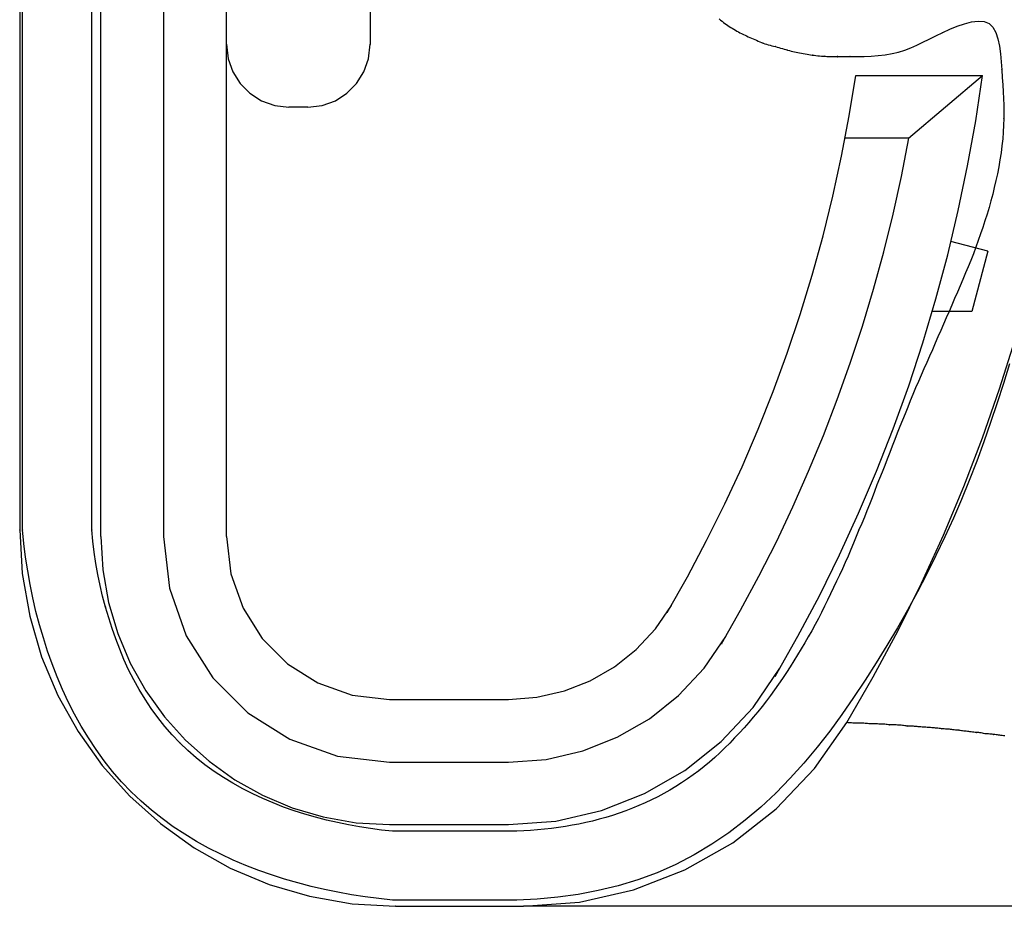
# Model space of a CAD drawing. Extents: x -424 to 186, y -4 to 301.
# Drawn here: x -73 to -71, y 172 to 175 of the extents above; entities that cross this region are included whole.
import ezdxf

# ---------------------------------------------------------------- set-up
doc = ezdxf.new("R2010")
doc.units = 0
doc.layers.add('RV', color=7, linetype='CONTINUOUS')

msp = doc.modelspace()

# ---------------------------------------------------------------- linework, layer by layer
at = {"layer": 'RV', "color": 7, "linetype": 'Continuous'}
for p, q in [((-73.4803, 176.7946), (-73.4803, 173.214)), ((-73.4731, 173.214), (-73.4731, 176.7946)), ((-73.2889, 173.214), (-73.2889, 176.7946)), ((-73.2644, 173.1966), (-73.2644, 176.812)), ((-73.0986, 176.812), (-73.0986, 173.1966)), ((-72.9308, 173.1966), (-72.9308, 176.812)), ((-72.5491, 175.5042), (-72.5491, 174.5044)), ((-71.6219, 174.5719), (-71.618, 174.5689)), ((-71.618, 174.5689), (-71.6141, 174.5658)), ((-71.6141, 174.5658), (-71.6102, 174.5628)), ((-70.9701, 174.559), (-70.9513, 174.5638)), ((-70.9513, 174.5638), (-70.9337, 174.566)), ((-70.9337, 174.566), (-70.9179, 174.5649)), ((-70.9179, 174.5649), (-70.9046, 174.5597)), ((-71.6102, 174.5628), (-71.6063, 174.5598)), ((-71.6063, 174.5598), (-71.6026, 174.557)), ((-71.6026, 174.557), (-71.5989, 174.5542)), ((-71.5989, 174.5542), (-71.5953, 174.5515)), ((-71.5953, 174.5515), (-71.591, 174.5492)), ((-71.591, 174.5492), (-71.5868, 174.5469)), ((-71.5868, 174.5469), (-71.5827, 174.5445)), ((-71.5827, 174.5445), (-71.5786, 174.5421)), ((-71.5786, 174.5421), (-71.5746, 174.5397)), ((-71.5746, 174.5397), (-71.5706, 174.5373)), ((-71.5706, 174.5373), (-71.5667, 174.5351)), ((-71.0274, 174.5361), (-71.0088, 174.5445)), ((-71.0088, 174.5445), (-70.9895, 174.5523)), ((-70.9895, 174.5523), (-70.9701, 174.559)), ((-70.9046, 174.5597), (-70.8942, 174.5499)), ((-70.8942, 174.5499), (-70.8865, 174.5361)), ((-71.5667, 174.5351), (-71.562, 174.5329)), ((-71.562, 174.5329), (-71.5575, 174.5307)), ((-71.5575, 174.5307), (-71.5531, 174.5286)), ((-71.5531, 174.5286), (-71.5488, 174.5265)), ((-71.5488, 174.5265), (-71.5446, 174.5245)), ((-71.5446, 174.5245), (-71.5403, 174.5226)), ((-71.5403, 174.5226), (-71.536, 174.5208)), ((-71.536, 174.5208), (-71.5315, 174.5187)), ((-71.5315, 174.5187), (-71.527, 174.5168)), ((-71.527, 174.5168), (-71.5225, 174.515)), ((-71.5225, 174.515), (-71.518, 174.5132)), ((-71.518, 174.5132), (-71.5136, 174.5114)), ((-71.5136, 174.5114), (-71.5093, 174.5095)), ((-71.0804, 174.5101), (-71.0636, 174.5183)), ((-71.0636, 174.5183), (-71.046, 174.5271)), ((-71.046, 174.5271), (-71.0274, 174.5361)), ((-70.8865, 174.5361), (-70.881, 174.5192)), ((-70.881, 174.5192), (-70.8771, 174.4999)), ((-72.9308, 174.5044), (-72.9264, 174.4662)), ((-72.5534, 174.4662), (-72.5491, 174.5044)), ((-71.5093, 174.5095), (-71.5053, 174.5075)), ((-71.5053, 174.5075), (-71.5005, 174.5061)), ((-71.5005, 174.5061), (-71.4958, 174.5047)), ((-71.4958, 174.5047), (-71.4912, 174.5032)), ((-71.4912, 174.5032), (-71.4866, 174.5018)), ((-71.4866, 174.5018), (-71.482, 174.5004)), ((-71.482, 174.5004), (-71.4773, 174.4993)), ((-71.4773, 174.4993), (-71.4725, 174.4983)), ((-71.4725, 174.4983), (-71.4678, 174.4969)), ((-71.4678, 174.4969), (-71.4631, 174.4956)), ((-71.4631, 174.4956), (-71.4585, 174.4943)), ((-71.4585, 174.4943), (-71.4539, 174.493)), ((-71.4539, 174.493), (-71.4492, 174.4917)), ((-71.4492, 174.4917), (-71.4446, 174.4904)), ((-71.4446, 174.4904), (-71.4398, 174.489)), ((-71.4398, 174.489), (-71.4353, 174.4878)), ((-71.4353, 174.4878), (-71.4308, 174.4866)), ((-71.4308, 174.4866), (-71.4262, 174.4856)), ((-71.4262, 174.4856), (-71.4216, 174.4846)), ((-71.1451, 174.4839), (-71.1287, 174.4892)), ((-71.1287, 174.4892), (-71.1126, 174.4954)), ((-71.1126, 174.4954), (-71.0966, 174.5024)), ((-71.0966, 174.5024), (-71.0804, 174.5101)), ((-70.8771, 174.4999), (-70.8745, 174.4792)), ((-72.9264, 174.4662), (-72.9138, 174.4311)), ((-72.5658, 174.4311), (-72.5534, 174.4662)), ((-71.4216, 174.4846), (-71.417, 174.4837)), ((-71.417, 174.4837), (-71.4125, 174.4828)), ((-71.4125, 174.4828), (-71.4081, 174.4819)), ((-71.4081, 174.4819), (-71.4032, 174.4807)), ((-71.4032, 174.4807), (-71.3982, 174.4797)), ((-71.3982, 174.4797), (-71.3933, 174.4788)), ((-71.3933, 174.4788), (-71.3883, 174.4781)), ((-71.3883, 174.4781), (-71.3835, 174.4773)), ((-71.3835, 174.4773), (-71.3788, 174.4766)), ((-71.3788, 174.4766), (-71.3743, 174.4757)), ((-71.3743, 174.4757), (-71.3695, 174.4753)), ((-71.3695, 174.4753), (-71.3646, 174.4747)), ((-71.3646, 174.4747), (-71.3598, 174.4741)), ((-71.3598, 174.4741), (-71.355, 174.4736)), ((-71.355, 174.4736), (-71.3502, 174.4731)), ((-71.3502, 174.4731), (-71.3454, 174.4728)), ((-71.3454, 174.4728), (-71.3405, 174.4727)), ((-71.3405, 174.4727), (-71.3358, 174.4723)), ((-71.3358, 174.4723), (-71.3311, 174.472)), ((-71.3311, 174.472), (-71.3265, 174.4718)), ((-71.3265, 174.4718), (-71.3218, 174.4717)), ((-71.3218, 174.4717), (-71.3172, 174.4717)), ((-71.3172, 174.4717), (-71.3125, 174.4717)), ((-71.3125, 174.4717), (-71.3078, 174.4717)), ((-71.3068, 174.4717), (-71.274, 174.4717)), ((-71.274, 174.4717), (-71.2554, 174.4717)), ((-71.2554, 174.4717), (-71.2366, 174.4721)), ((-71.2366, 174.4721), (-71.2178, 174.4729)), ((-71.2178, 174.4729), (-71.199, 174.4744)), ((-71.199, 174.4744), (-71.1806, 174.4766)), ((-71.1806, 174.4766), (-71.1625, 174.4797)), ((-71.1625, 174.4797), (-71.1451, 174.4839)), ((-70.8745, 174.4792), (-70.8725, 174.4579)), ((-70.8725, 174.4579), (-70.8708, 174.4369)), ((-70.8708, 174.4369), (-70.8695, 174.4164)), ((-72.9138, 174.4311), (-72.8942, 174.4001)), ((-72.5853, 174.4001), (-72.5658, 174.4311)), ((-71.2761, 174.314), (-71.2587, 174.4215)), ((-71.2587, 174.4215), (-70.922, 174.4215)), ((-71.1185, 174.2547), (-70.922, 174.4215)), ((-70.9401, 174.3013), (-70.922, 174.4215)), ((-70.8695, 174.4164), (-70.8681, 174.397)), ((-72.8942, 174.4001), (-72.8685, 174.3742)), ((-72.6109, 174.3742), (-72.5853, 174.4001)), ((-70.8681, 174.397), (-70.8669, 174.3783)), ((-72.8685, 174.3742), (-72.8377, 174.3546)), ((-72.8377, 174.3546), (-72.8029, 174.342)), ((-72.6767, 174.342), (-72.6417, 174.3546)), ((-72.6417, 174.3546), (-72.6109, 174.3742)), ((-70.8669, 174.3783), (-70.8659, 174.3602)), ((-70.8659, 174.3602), (-70.8653, 174.3424)), ((-72.8029, 174.342), (-72.765, 174.3376)), ((-72.7149, 174.3376), (-72.765, 174.3376)), ((-72.7149, 174.3376), (-72.6767, 174.342)), ((-70.8653, 174.3424), (-70.8652, 174.3247)), ((-71.2964, 174.207), (-71.2761, 174.314)), ((-70.8657, 174.3069), (-70.866, 174.2892)), ((-70.8652, 174.3247), (-70.8657, 174.3069)), ((-70.9616, 174.1816), (-70.9401, 174.3013)), ((-70.866, 174.2892), (-70.8669, 174.2712)), ((-71.1185, 174.2547), (-71.2863, 174.2547)), ((-71.1373, 174.1535), (-71.1174, 174.2547)), ((-70.8684, 174.2529), (-70.8703, 174.2345)), ((-70.8669, 174.2712), (-70.8684, 174.2529)), ((-70.8703, 174.2345), (-70.8728, 174.216)), ((-71.3196, 174.1008), (-71.2964, 174.207)), ((-70.8757, 174.1975), (-70.879, 174.179)), ((-70.8728, 174.216), (-70.8757, 174.1975)), ((-70.9863, 174.0629), (-70.9616, 174.1816)), ((-70.879, 174.179), (-70.8826, 174.1606)), ((-71.1597, 174.0528), (-71.1373, 174.1535)), ((-70.8826, 174.1606), (-70.8865, 174.1424)), ((-70.8907, 174.1243), (-70.895, 174.1063)), ((-70.8865, 174.1424), (-70.8907, 174.1243)), ((-71.3456, 173.9953), (-71.3196, 174.1008)), ((-70.895, 174.1063), (-70.8997, 174.0884)), ((-70.9046, 174.0707), (-70.9097, 174.0531)), ((-70.8997, 174.0884), (-70.9046, 174.0707)), ((-71.1844, 173.9529), (-71.1597, 174.0528)), ((-71.0144, 173.9448), (-70.9863, 174.0629)), ((-70.9097, 174.0531), (-70.9155, 174.0356)), ((-70.9214, 174.018), (-70.9274, 174.0005)), ((-70.9155, 174.0356), (-70.9214, 174.018)), ((-71.3745, 173.8907), (-71.3456, 173.9953)), ((-70.9274, 174.0005), (-70.9335, 173.9829)), ((-70.9077, 173.9549), (-71.0059, 173.9805)), ((-70.9398, 173.9654), (-70.9462, 173.9479)), ((-70.9335, 173.9829), (-70.9398, 173.9654)), ((-71.2117, 173.8536), (-71.1844, 173.9529)), ((-71.0457, 173.8278), (-71.0144, 173.9448)), ((-70.9462, 173.9479), (-70.9527, 173.9303)), ((-70.9077, 173.9549), (-70.9506, 173.7942)), ((-70.9597, 173.9136), (-70.9668, 173.8968)), ((-70.9527, 173.9303), (-70.9597, 173.9136)), ((-71.4062, 173.7869), (-71.3745, 173.8907)), ((-70.9668, 173.8968), (-70.9739, 173.8798)), ((-70.9811, 173.8628), (-70.9885, 173.8458)), ((-70.9739, 173.8798), (-70.9811, 173.8628)), ((-71.2413, 173.7552), (-71.2117, 173.8536)), ((-70.9885, 173.8458), (-70.9961, 173.8287)), ((-71.0804, 173.7116), (-71.0457, 173.8278)), ((-71.0039, 173.8116), (-71.011, 173.7946)), ((-70.9961, 173.8287), (-71.0039, 173.8116)), ((-71.4407, 173.6841), (-71.4062, 173.7869)), ((-70.9506, 173.7942), (-71.055, 173.7942)), ((-71.011, 173.7946), (-71.0183, 173.7776)), ((-71.2734, 173.6575), (-71.2413, 173.7552)), ((-71.0257, 173.7607), (-71.0332, 173.7438)), ((-71.0183, 173.7776), (-71.0257, 173.7607)), ((-71.0406, 173.7269), (-71.0479, 173.7099)), ((-71.0332, 173.7438), (-71.0406, 173.7269)), ((-71.1182, 173.5966), (-71.0804, 173.7116)), ((-71.0479, 173.7099), (-71.055, 173.6929)), ((-70.8768, 173.5887), (-70.8353, 173.7204)), ((-71.478, 173.5822), (-71.4407, 173.6841)), ((-71.0628, 173.6762), (-71.0704, 173.6593)), ((-71.055, 173.6929), (-71.0628, 173.6762)), ((-71.3079, 173.5606), (-71.2734, 173.6575)), ((-71.0704, 173.6593), (-71.0778, 173.6424)), ((-70.85, 173.6558), (-70.8661, 173.6035)), ((-71.0852, 173.6254), (-71.0925, 173.6084)), ((-71.0778, 173.6424), (-71.0852, 173.6254)), ((-71.1593, 173.4826), (-71.1182, 173.5966)), ((-71.0925, 173.6084), (-71.0998, 173.5913)), ((-70.8661, 173.6035), (-70.8829, 173.5514)), ((-71.5181, 173.4814), (-71.478, 173.5822)), ((-71.1072, 173.5742), (-71.1139, 173.5571)), ((-71.0998, 173.5913), (-71.1072, 173.5742)), ((-70.9222, 173.4584), (-70.8768, 173.5887)), ((-71.3448, 173.4647), (-71.3079, 173.5606)), ((-71.1139, 173.5571), (-71.1208, 173.54)), ((-70.8829, 173.5514), (-70.9005, 173.4995)), ((-71.1277, 173.5229), (-71.1348, 173.5058)), ((-71.1208, 173.54), (-71.1277, 173.5229)), ((-71.1348, 173.5058), (-71.1417, 173.4887)), ((-70.9005, 173.4995), (-70.9185, 173.4479)), ((-71.561, 173.3817), (-71.5181, 173.4814)), ((-71.3841, 173.3698), (-71.3448, 173.4647)), ((-71.2036, 173.3698), (-71.1593, 173.4826)), ((-71.1486, 173.4716), (-71.1553, 173.4545)), ((-71.1417, 173.4887), (-71.1486, 173.4716)), ((-71.1553, 173.4545), (-71.1619, 173.437)), ((-70.9717, 173.3295), (-70.9222, 173.4584)), ((-70.9185, 173.4479), (-70.9374, 173.3966)), ((-71.1685, 173.4196), (-71.1751, 173.4023)), ((-71.1619, 173.437), (-71.1685, 173.4196)), ((-71.1751, 173.4023), (-71.1818, 173.3851)), ((-70.9374, 173.3966), (-70.9572, 173.3456)), ((-71.6066, 173.2831), (-71.561, 173.3817)), ((-71.4257, 173.2758), (-71.3841, 173.3698)), ((-71.2511, 173.2583), (-71.2036, 173.3698)), ((-71.1886, 173.3679), (-71.1954, 173.3508)), ((-71.1818, 173.3851), (-71.1886, 173.3679)), ((-71.1954, 173.3508), (-71.2024, 173.3337)), ((-70.9572, 173.3456), (-70.9779, 173.2951)), ((-71.209, 173.3166), (-71.2156, 173.2993)), ((-71.2024, 173.3337), (-71.209, 173.3166)), ((-71.0259, 173.2003), (-70.9717, 173.3295)), ((-71.655, 173.1858), (-71.6066, 173.2831)), ((-71.2223, 173.2821), (-71.2291, 173.2649)), ((-71.2156, 173.2993), (-71.2223, 173.2821)), ((-70.9779, 173.2951), (-70.9995, 173.245)), ((-71.4697, 173.1829), (-71.4257, 173.2758)), ((-71.3017, 173.1481), (-71.2511, 173.2583)), ((-71.2291, 173.2649), (-71.236, 173.2477)), ((-71.2431, 173.2308), (-71.2505, 173.214)), ((-71.236, 173.2477), (-71.2431, 173.2308)), ((-70.9995, 173.245), (-71.0222, 173.1954)), ((-73.4803, 173.214), (-73.4737, 173.0986)), ((-73.4693, 173.1776), (-73.4731, 173.214)), ((-73.2863, 173.1842), (-73.2889, 173.214)), ((-71.2505, 173.214), (-71.2576, 173.1965)), ((-73.4646, 173.1414), (-73.4693, 173.1776)), ((-73.2828, 173.1546), (-73.2863, 173.1842)), ((-73.2644, 173.1966), (-73.2593, 173.1083)), ((-73.0986, 173.1966), (-73.0828, 173.059)), ((-72.9308, 173.1966), (-72.9194, 173.0972)), ((-71.7062, 173.0897), (-71.655, 173.1858)), ((-71.5161, 173.0911), (-71.4697, 173.1829)), ((-71.2647, 173.1791), (-71.272, 173.1619)), ((-71.2576, 173.1965), (-71.2647, 173.1791)), ((-71.0842, 173.0728), (-71.0259, 173.2003)), ((-71.0222, 173.1954), (-71.0458, 173.1464)), ((-73.2784, 173.1252), (-73.2828, 173.1546)), ((-71.272, 173.1619), (-71.2794, 173.1448)), ((-73.4591, 173.1053), (-73.4646, 173.1414)), ((-73.2732, 173.0959), (-73.2784, 173.1252)), ((-71.3555, 173.0393), (-71.3017, 173.1481)), ((-71.2868, 173.1278), (-71.2942, 173.111)), ((-71.2794, 173.1448), (-71.2868, 173.1278)), ((-71.0458, 173.1464), (-71.07, 173.0976)), ((-73.4737, 173.0986), (-73.4539, 172.9846)), ((-73.4527, 173.0694), (-73.4591, 173.1053)), ((-73.2593, 173.1083), (-73.2442, 173.0211)), ((-71.2942, 173.111), (-71.3016, 173.0943)), ((-73.267, 173.0668), (-73.2732, 173.0959)), ((-72.9194, 173.0972), (-72.8868, 173.0061)), ((-71.7601, 172.995), (-71.7062, 173.0897)), ((-71.5648, 173.0005), (-71.5161, 173.0911)), ((-71.3096, 173.0776), (-71.3176, 173.0609)), ((-71.3016, 173.0943), (-71.3096, 173.0776)), ((-71.1464, 172.9472), (-71.0842, 173.0728)), ((-71.07, 173.0976), (-71.0951, 173.0492)), ((-73.4455, 173.0335), (-73.4527, 173.0694)), ((-73.26, 173.0379), (-73.267, 173.0668)), ((-73.0828, 173.059), (-73.0377, 172.9327)), ((-71.3176, 173.0609), (-71.3257, 173.0443)), ((-71.0951, 173.0492), (-71.1212, 173.0013)), ((-73.4373, 172.9978), (-73.4455, 173.0335)), ((-73.2521, 173.0093), (-73.26, 173.0379)), ((-73.2442, 173.0211), (-73.2199, 172.9389)), ((-71.4125, 172.9319), (-71.3555, 173.0393)), ((-71.3338, 173.0278), (-71.3419, 173.0113)), ((-71.3257, 173.0443), (-71.3338, 173.0278)), ((-73.4281, 172.9622), (-73.4373, 172.9978)), ((-73.2439, 172.9809), (-73.2521, 173.0093)), ((-72.8868, 173.0061), (-72.8358, 172.9257)), ((-71.7914, 172.9509), (-71.7488, 173.0134)), ((-71.6158, 172.9111), (-71.5648, 173.0005)), ((-71.35, 172.9949), (-71.3579, 172.9786)), ((-71.3419, 173.0113), (-71.35, 172.9949)), ((-71.1212, 173.0013), (-71.1482, 172.954)), ((-73.4539, 172.9846), (-73.4223, 172.8772)), ((-73.235, 172.9526), (-73.2439, 172.9809)), ((-71.3579, 172.9786), (-71.3668, 172.9624)), ((-73.4176, 172.9272), (-73.4281, 172.9622)), ((-73.2253, 172.9246), (-73.235, 172.9526)), ((-71.8423, 172.8963), (-71.7914, 172.9509)), ((-71.3757, 172.9462), (-71.3849, 172.93)), ((-71.3668, 172.9624), (-71.3757, 172.9462)), ((-71.2124, 172.8237), (-71.1464, 172.9472)), ((-71.1482, 172.954), (-71.176, 172.9071)), ((-73.4063, 172.8924), (-73.4176, 172.9272)), ((-73.2147, 172.8969), (-73.2253, 172.9246)), ((-73.2199, 172.9389), (-73.1865, 172.86)), ((-73.0377, 172.9327), (-72.9669, 172.8214)), ((-72.8358, 172.9257), (-72.7688, 172.8587)), ((-71.6618, 172.847), (-71.6045, 172.9305)), ((-71.4725, 172.8261), (-71.4125, 172.9319)), ((-71.3849, 172.93), (-71.3942, 172.9139)), ((-73.3941, 172.858), (-73.4063, 172.8924)), ((-73.2033, 172.8695), (-73.2147, 172.8969)), ((-71.9002, 172.8503), (-71.8423, 172.8963)), ((-71.4037, 172.8979), (-71.4135, 172.8819)), ((-71.3942, 172.9139), (-71.4037, 172.8979)), ((-71.176, 172.9071), (-71.2047, 172.8607)), ((-73.4223, 172.8772), (-73.3788, 172.7741)), ((-73.1909, 172.8425), (-73.2033, 172.8695)), ((-71.4234, 172.8661), (-71.4332, 172.8504)), ((-71.4135, 172.8819), (-71.4234, 172.8661)), ((-73.381, 172.8239), (-73.3941, 172.858)), ((-73.1774, 172.8159), (-73.1909, 172.8425)), ((-73.1865, 172.86), (-73.1452, 172.7865)), ((-72.7688, 172.8587), (-72.6884, 172.8076)), ((-71.9642, 172.8133), (-71.9002, 172.8503)), ((-71.7298, 172.774), (-71.6618, 172.847)), ((-71.5316, 172.7427), (-71.4603, 172.8466)), ((-71.4332, 172.8504), (-71.4432, 172.8349)), ((-71.2047, 172.8607), (-71.2341, 172.8149)), ((-73.3668, 172.7902), (-73.381, 172.8239)), ((-73.1629, 172.7899), (-73.1774, 172.8159)), ((-72.9669, 172.8214), (-72.874, 172.7285)), ((-72.0331, 172.7862), (-71.9642, 172.8133)), ((-71.4534, 172.8197), (-71.4638, 172.8045)), ((-71.4432, 172.8349), (-71.4534, 172.8197)), ((-71.2822, 172.7023), (-71.2124, 172.8237)), ((-71.2341, 172.8149), (-71.2644, 172.7691)), ((-73.3515, 172.7572), (-73.3668, 172.7902)), ((-73.1473, 172.7644), (-73.1629, 172.7899)), ((-73.1452, 172.7865), (-73.0961, 172.7179)), ((-72.6884, 172.8076), (-72.5973, 172.7751)), ((-72.106, 172.7694), (-72.0331, 172.7862)), ((-71.4744, 172.7895), (-71.4852, 172.7745)), ((-71.4638, 172.8045), (-71.4744, 172.7895)), ((-73.3788, 172.7741), (-73.3249, 172.6781)), ((-73.1308, 172.7395), (-73.1473, 172.7644)), ((-72.5973, 172.7751), (-72.4979, 172.7637)), ((-72.4979, 172.7637), (-72.1817, 172.7637)), ((-72.1817, 172.7637), (-72.106, 172.7694)), ((-71.8072, 172.7124), (-71.7298, 172.774)), ((-71.4961, 172.7596), (-71.5075, 172.7452)), ((-71.4852, 172.7745), (-71.4961, 172.7596)), ((-71.2644, 172.7691), (-71.2957, 172.724)), ((-73.335, 172.7248), (-73.3515, 172.7572)), ((-73.1132, 172.7154), (-73.1308, 172.7395)), ((-71.6165, 172.6519), (-71.5316, 172.7427)), ((-71.5075, 172.7452), (-71.5192, 172.7308)), ((-73.3169, 172.6927), (-73.335, 172.7248)), ((-73.0947, 172.6921), (-73.1132, 172.7154)), ((-73.0961, 172.7179), (-73.04, 172.6554)), ((-72.874, 172.7285), (-72.7624, 172.6578)), ((-71.8926, 172.6631), (-71.8072, 172.7124)), ((-71.531, 172.7164), (-71.5431, 172.7023)), ((-71.5192, 172.7308), (-71.531, 172.7164)), ((-71.2957, 172.724), (-71.3281, 172.6798)), ((-73.2978, 172.6613), (-73.3169, 172.6927)), ((-73.0751, 172.6696), (-73.0947, 172.6921)), ((-71.5554, 172.6884), (-71.568, 172.6747)), ((-71.5431, 172.7023), (-71.5554, 172.6884)), ((-71.3684, 172.5799), (-71.2822, 172.7023)), ((-71.3281, 172.6798), (-71.3617, 172.6366)), ((-71.2791, 172.7019), (-71.2822, 172.7023)), ((-71.276, 172.7016), (-71.2791, 172.7019)), ((-71.2729, 172.7014), (-71.276, 172.7016)), ((-71.2697, 172.7012), (-71.2729, 172.7014)), ((-71.2665, 172.7009), (-71.2697, 172.7012)), ((-71.2631, 172.7007), (-71.2665, 172.7009)), ((-71.2597, 172.7003), (-71.2631, 172.7007)), ((-71.2372, 172.7003), (-71.2597, 172.7003)), ((-71.2341, 172.6999), (-71.2372, 172.7003)), ((-71.231, 172.6996), (-71.2341, 172.6999)), ((-71.2278, 172.6994), (-71.231, 172.6996)), ((-71.2245, 172.6993), (-71.2278, 172.6994)), ((-71.2211, 172.6993), (-71.2245, 172.6993)), ((-71.2175, 172.6993), (-71.2211, 172.6993)), ((-71.2136, 172.6992), (-71.2175, 172.6993)), ((-71.2105, 172.6992), (-71.2136, 172.6992)), ((-71.2073, 172.699), (-71.2105, 172.6992)), ((-71.204, 172.6988), (-71.2073, 172.699)), ((-71.2007, 172.6986), (-71.204, 172.6988)), ((-71.1975, 172.6984), (-71.2007, 172.6986)), ((-71.1942, 172.6983), (-71.1975, 172.6984)), ((-71.1911, 172.6982), (-71.1942, 172.6983)), ((-71.188, 172.6982), (-71.1911, 172.6982)), ((-71.1848, 172.698), (-71.188, 172.6982)), ((-71.1815, 172.6977), (-71.1848, 172.698)), ((-71.1782, 172.6974), (-71.1815, 172.6977)), ((-71.175, 172.697), (-71.1782, 172.6974)), ((-71.1717, 172.6966), (-71.175, 172.697)), ((-71.1686, 172.6962), (-71.1717, 172.6966)), ((-71.1654, 172.6962), (-71.1686, 172.6962)), ((-71.1621, 172.6962), (-71.1654, 172.6962)), ((-71.1586, 172.6961), (-71.1621, 172.6962)), ((-71.1551, 172.696), (-71.1586, 172.6961)), ((-71.1516, 172.6958), (-71.1551, 172.696)), ((-71.1483, 172.6955), (-71.1516, 172.6958)), ((-71.1451, 172.6952), (-71.1483, 172.6955)), ((-71.1416, 172.6951), (-71.1451, 172.6952)), ((-71.1383, 172.6949), (-71.1416, 172.6951)), ((-71.135, 172.6947), (-71.1383, 172.6949)), ((-71.1318, 172.6943), (-71.135, 172.6947)), ((-71.1287, 172.694), (-71.1318, 172.6943)), ((-71.1256, 172.6935), (-71.1287, 172.694)), ((-71.1226, 172.6931), (-71.1256, 172.6935)), ((-71.1191, 172.6931), (-71.1226, 172.6931)), ((-71.1157, 172.6929), (-71.1191, 172.6931)), ((-71.1124, 172.6927), (-71.1157, 172.6929)), ((-71.1091, 172.6925), (-71.1124, 172.6927)), ((-71.1058, 172.6923), (-71.1091, 172.6925)), ((-71.1025, 172.6921), (-71.1058, 172.6923)), ((-71.099, 172.6921), (-71.1025, 172.6921)), ((-71.0959, 172.6917), (-71.099, 172.6921)), ((-71.0927, 172.6912), (-71.0959, 172.6917)), ((-71.0893, 172.6909), (-71.0927, 172.6912)), ((-71.0859, 172.6905), (-71.0893, 172.6909)), ((-71.0825, 172.6903), (-71.0859, 172.6905)), ((-71.079, 172.6901), (-71.0825, 172.6903)), ((-71.0755, 172.69), (-71.079, 172.6901)), ((-71.0724, 172.6897), (-71.0755, 172.69)), ((-71.0693, 172.6894), (-71.0724, 172.6897)), ((-71.0662, 172.6891), (-71.0693, 172.6894)), ((-71.063, 172.6889), (-71.0662, 172.6891)), ((-71.0598, 172.6887), (-71.063, 172.6889)), ((-71.0564, 172.6884), (-71.0598, 172.6887)), ((-71.053, 172.688), (-71.0564, 172.6884)), ((-71.0499, 172.6879), (-71.053, 172.688)), ((-71.0468, 172.6878), (-71.0499, 172.6879)), ((-71.0437, 172.6875), (-71.0468, 172.6878)), ((-71.0405, 172.6872), (-71.0437, 172.6875)), ((-71.0372, 172.6868), (-71.0405, 172.6872)), ((-71.0339, 172.6864), (-71.0372, 172.6868)), ((-71.0305, 172.6859), (-71.0339, 172.6864)), ((-71.0273, 172.6856), (-71.0305, 172.6859)), ((-71.0239, 172.6853), (-71.0273, 172.6856)), ((-71.0204, 172.685), (-71.0239, 172.6853)), ((-71.0169, 172.6848), (-71.0204, 172.685)), ((-71.0135, 172.6846), (-71.0169, 172.6848)), ((-71.0101, 172.6843), (-71.0135, 172.6846)), ((-71.0069, 172.6839), (-71.0101, 172.6843)), ((-71.0038, 172.6835), (-71.0069, 172.6839)), ((-71.0006, 172.683), (-71.0038, 172.6835)), ((-70.9973, 172.6827), (-71.0006, 172.683)), ((-70.994, 172.6823), (-70.9973, 172.6827)), ((-70.9908, 172.6821), (-70.994, 172.6823)), ((-70.9875, 172.6819), (-70.9908, 172.6821)), ((-70.9844, 172.6819), (-70.9875, 172.6819)), ((-70.9813, 172.6811), (-70.9844, 172.6819)), ((-70.9781, 172.6805), (-70.9813, 172.6811)), ((-70.9748, 172.6801), (-70.9781, 172.6805)), ((-70.9715, 172.6798), (-70.9748, 172.6801)), ((-70.9682, 172.6795), (-70.9715, 172.6798)), ((-73.3249, 172.6781), (-73.2609, 172.5885)), ((-73.2776, 172.6307), (-73.2978, 172.6613)), ((-73.0546, 172.6481), (-73.0751, 172.6696)), ((-73.04, 172.6554), (-72.9774, 172.5993)), ((-72.7624, 172.6578), (-72.6359, 172.6127)), ((-71.9844, 172.6269), (-71.8926, 172.6631)), ((-71.581, 172.6614), (-71.5935, 172.6479)), ((-71.568, 172.6747), (-71.581, 172.6614)), ((-70.965, 172.6792), (-70.9682, 172.6795)), ((-70.9619, 172.6788), (-70.965, 172.6792)), ((-70.9587, 172.6783), (-70.9619, 172.6788)), ((-70.9553, 172.6779), (-70.9587, 172.6783)), ((-70.9519, 172.6775), (-70.9553, 172.6779)), ((-70.9484, 172.677), (-70.9519, 172.6775)), ((-70.9449, 172.6766), (-70.9484, 172.677)), ((-70.9415, 172.6762), (-70.9449, 172.6766)), ((-70.9384, 172.6757), (-70.9415, 172.6762)), ((-70.9352, 172.6757), (-70.9384, 172.6757)), ((-70.932, 172.6755), (-70.9352, 172.6757)), ((-70.9287, 172.6751), (-70.932, 172.6755)), ((-70.9255, 172.6747), (-70.9287, 172.6751)), ((-70.9222, 172.6741), (-70.9255, 172.6747)), ((-70.919, 172.6735), (-70.9222, 172.6741)), ((-70.9158, 172.6726), (-70.919, 172.6735)), ((-70.9127, 172.6726), (-70.9158, 172.6726)), ((-70.9095, 172.6724), (-70.9127, 172.6726)), ((-70.9062, 172.6722), (-70.9095, 172.6724)), ((-70.9029, 172.6718), (-70.9062, 172.6722)), ((-70.8997, 172.6714), (-70.9029, 172.6718)), ((-70.8965, 172.671), (-70.8997, 172.6714)), ((-70.8933, 172.6706), (-70.8965, 172.671)), ((-70.8895, 172.6702), (-70.8933, 172.6706)), ((-70.8859, 172.6697), (-70.8895, 172.6702)), ((-70.8825, 172.6693), (-70.8859, 172.6697)), ((-70.8792, 172.6688), (-70.8825, 172.6693)), ((-70.876, 172.6684), (-70.8792, 172.6688)), ((-70.8729, 172.668), (-70.876, 172.6684)), ((-70.8698, 172.6675), (-70.8729, 172.668)), ((-70.8663, 172.6671), (-70.8698, 172.6675)), ((-70.863, 172.6666), (-70.8663, 172.6671)), ((-73.2562, 172.601), (-73.2776, 172.6307)), ((-73.0334, 172.6276), (-73.0546, 172.6481)), ((-73.0112, 172.6082), (-73.0334, 172.6276)), ((-71.7132, 172.5753), (-71.6165, 172.6519)), ((-71.6065, 172.6347), (-71.6199, 172.6219)), ((-71.5935, 172.6479), (-71.6065, 172.6347)), ((-71.3617, 172.6366), (-71.3968, 172.5946)), ((-72.9881, 172.5898), (-73.0112, 172.6082)), ((-72.6359, 172.6127), (-72.4979, 172.5969)), ((-72.1817, 172.5969), (-72.0813, 172.6045)), ((-72.0813, 172.6045), (-71.9844, 172.6269)), ((-71.6336, 172.6094), (-71.6476, 172.5973)), ((-71.6199, 172.6219), (-71.6336, 172.6094)), ((-73.2609, 172.5885), (-73.1878, 172.5069)), ((-73.2336, 172.5723), (-73.2562, 172.601)), ((-72.9641, 172.5725), (-72.9881, 172.5898)), ((-72.9774, 172.5993), (-72.9088, 172.5502)), ((-72.4979, 172.5969), (-72.1817, 172.5969)), ((-71.8198, 172.5138), (-71.7132, 172.5753)), ((-71.6618, 172.5856), (-71.6762, 172.5744)), ((-71.6476, 172.5973), (-71.6618, 172.5856)), ((-71.4702, 172.4731), (-71.3684, 172.5799)), ((-71.3968, 172.5946), (-71.4333, 172.5541)), ((-73.2098, 172.5446), (-73.2336, 172.5723)), ((-72.9393, 172.5562), (-72.9641, 172.5725)), ((-72.9138, 172.5408), (-72.9393, 172.5562)), ((-72.9088, 172.5502), (-72.8351, 172.509)), ((-71.7063, 172.5524), (-71.7216, 172.542)), ((-71.6912, 172.5632), (-71.7063, 172.5524)), ((-71.6762, 172.5744), (-71.6912, 172.5632)), ((-71.4333, 172.5541), (-71.4715, 172.5151)), ((-73.1846, 172.5181), (-73.2098, 172.5446)), ((-72.8878, 172.5263), (-72.9138, 172.5408)), ((-72.8613, 172.5128), (-72.8878, 172.5263)), ((-71.737, 172.532), (-71.7527, 172.5225)), ((-71.7216, 172.542), (-71.737, 172.532)), ((-73.1878, 172.5069), (-73.1062, 172.4337)), ((-73.1581, 172.4933), (-73.1846, 172.5181)), ((-72.8344, 172.5002), (-72.8613, 172.5128)), ((-72.8351, 172.509), (-72.7561, 172.4756)), ((-72.8072, 172.4886), (-72.8344, 172.5002)), ((-71.9346, 172.4686), (-71.8198, 172.5138)), ((-71.8014, 172.4967), (-71.8183, 172.4889)), ((-71.7847, 172.5048), (-71.8014, 172.4967)), ((-71.7685, 172.5134), (-71.7847, 172.5048)), ((-71.7527, 172.5225), (-71.7685, 172.5134)), ((-71.4715, 172.5151), (-71.5112, 172.4778)), ((-73.1304, 172.4695), (-73.1581, 172.4933)), ((-72.7795, 172.4778), (-72.8072, 172.4886)), ((-72.7515, 172.4679), (-72.7795, 172.4778)), ((-72.7561, 172.4756), (-72.6738, 172.4514)), ((-71.8525, 172.4745), (-71.8699, 172.4679)), ((-71.8353, 172.4815), (-71.8525, 172.4745)), ((-71.8183, 172.4889), (-71.8353, 172.4815)), ((-71.5857, 172.383), (-71.4702, 172.4731)), ((-71.5112, 172.4778), (-71.5528, 172.4425)), ((-73.1018, 172.447), (-73.1304, 172.4695)), ((-73.0722, 172.4256), (-73.1018, 172.447)), ((-72.7231, 172.4589), (-72.7515, 172.4679)), ((-72.6944, 172.4506), (-72.7231, 172.4589)), ((-72.6654, 172.4431), (-72.6944, 172.4506)), ((-72.6738, 172.4514), (-72.5864, 172.4362)), ((-72.0558, 172.4407), (-71.9346, 172.4686)), ((-71.9407, 172.4452), (-71.9585, 172.4407)), ((-71.923, 172.4502), (-71.9407, 172.4452)), ((-71.9054, 172.4557), (-71.923, 172.4502)), ((-71.8875, 172.4616), (-71.9054, 172.4557)), ((-71.8699, 172.4679), (-71.8875, 172.4616)), ((-73.1062, 172.4337), (-73.0167, 172.3696)), ((-73.0418, 172.4054), (-73.0722, 172.4256)), ((-72.6363, 172.4363), (-72.6654, 172.4431)), ((-72.6071, 172.4303), (-72.6363, 172.4363)), ((-72.5778, 172.425), (-72.6071, 172.4303)), ((-72.5864, 172.4362), (-72.4979, 172.4311)), ((-72.5485, 172.4205), (-72.5778, 172.425)), ((-72.5191, 172.4167), (-72.5485, 172.4205)), ((-72.4979, 172.4311), (-72.1817, 172.4311)), ((-72.1817, 172.4311), (-72.0558, 172.4407)), ((-72.0858, 172.4189), (-72.1044, 172.4171)), ((-72.0673, 172.4211), (-72.0858, 172.4189)), ((-72.0487, 172.4235), (-72.0673, 172.4211)), ((-72.0302, 172.426), (-72.0487, 172.4235)), ((-72.0123, 172.4292), (-72.0302, 172.426)), ((-71.9943, 172.4327), (-72.0123, 172.4292)), ((-71.9764, 172.4365), (-71.9943, 172.4327)), ((-71.9585, 172.4407), (-71.9764, 172.4365)), ((-71.5528, 172.4425), (-71.5963, 172.4094)), ((-73.0106, 172.3864), (-73.0418, 172.4054)), ((-72.4897, 172.4137), (-72.5191, 172.4167)), ((-72.1592, 172.4137), (-72.4897, 172.4137)), ((-72.1411, 172.4144), (-72.1592, 172.4137)), ((-72.1228, 172.4155), (-72.1411, 172.4144)), ((-72.1044, 172.4171), (-72.1228, 172.4155)), ((-71.5963, 172.4094), (-71.6416, 172.3788)), ((-73.0167, 172.3696), (-72.9208, 172.3157)), ((-72.9789, 172.3687), (-73.0106, 172.3864)), ((-72.9462, 172.3522), (-72.9789, 172.3687)), ((-71.7127, 172.3109), (-71.5857, 172.383)), ((-71.6416, 172.3788), (-71.6885, 172.3507)), ((-72.913, 172.3368), (-72.9462, 172.3522)), ((-71.6885, 172.3507), (-71.7369, 172.3254)), ((-72.9208, 172.3157), (-72.8178, 172.2722)), ((-72.8794, 172.3225), (-72.913, 172.3368)), ((-72.8454, 172.3093), (-72.8794, 172.3225)), ((-71.7369, 172.3254), (-71.7867, 172.3032)), ((-72.8111, 172.2973), (-72.8454, 172.3093)), ((-72.7764, 172.2864), (-72.8111, 172.2973)), ((-71.8491, 172.258), (-71.7127, 172.3109)), ((-71.7867, 172.3032), (-71.8378, 172.2843)), ((-72.8178, 172.2722), (-72.7105, 172.2406)), ((-72.7415, 172.2766), (-72.7764, 172.2864)), ((-72.7062, 172.2671), (-72.7415, 172.2766)), ((-72.6706, 172.2586), (-72.7062, 172.2671)), ((-71.89, 172.2685), (-71.9431, 172.2557)), ((-71.8378, 172.2843), (-71.89, 172.2685)), ((-72.7105, 172.2406), (-72.5967, 172.2208)), ((-72.6348, 172.2512), (-72.6706, 172.2586)), ((-72.5987, 172.2447), (-72.6348, 172.2512)), ((-72.5625, 172.2392), (-72.5987, 172.2447)), ((-72.5261, 172.2345), (-72.5625, 172.2392)), ((-72.0509, 172.2383), (-72.1051, 172.2334)), ((-71.9968, 172.2457), (-72.0509, 172.2383)), ((-71.9431, 172.2557), (-71.9968, 172.2457)), ((-71.9928, 172.2253), (-71.8491, 172.258)), ((-72.5967, 172.2208), (-72.4815, 172.2142)), ((-72.4897, 172.2306), (-72.5261, 172.2345)), ((-72.1592, 172.2306), (-72.4897, 172.2306)), ((-72.4815, 172.2142), (-72.1418, 172.2142)), ((-72.1051, 172.2334), (-72.1592, 172.2306)), ((-72.1418, 172.2142), (-71.9928, 172.2253)), ((-69.4944, 172.2142), (-72.1418, 172.2142))]:
    msp.add_line(p, q, dxfattribs=at)
for centre, start, end in [((-71.5953, 174.5515), 62.5256, 242.5256), ((-71.5953, 174.5515), 232.9771, 52.9771), ((-70.9046, 174.5597), 46.7079, 226.7079), ((-70.9046, 174.5597), 248.6677, 68.6677), ((-71.5667, 174.5351), 240.3391, 60.3391), ((-71.5667, 174.5351), 65.0547, 245.0547), ((-71.536, 174.5208), 64.901, 244.901), ((-71.536, 174.5208), 247.2793, 67.2793), ((-71.0274, 174.5361), 295.9201, 115.9201), ((-71.0274, 174.5361), 114.1902, 294.1902), ((-72.9308, 174.5044), 6.5692, 186.5692), ((-72.5491, 174.5044), 353.5102, 173.5102), ((-72.5491, 174.5044), 180, 0), ((-71.5053, 174.5075), 73.9741, 253.9741), ((-71.5053, 174.5075), 242.899, 62.899), ((-71.4725, 174.4983), 74.5721, 254.5721), ((-71.4725, 174.4983), 258.2288, 78.2288), ((-71.4398, 174.489), 74.2123, 254.2123), ((-71.4398, 174.489), 254.5721, 74.5721), ((-71.4081, 174.4819), 76.1866, 256.1866), ((-71.4081, 174.4819), 258.7937, 78.7937), ((-71.3743, 174.4757), 84.1737, 264.1737), ((-71.3743, 174.4757), 259.635, 79.635), ((-71.3405, 174.4727), 85.456, 265.456), ((-71.3405, 174.4727), 268.6184, 88.6184), ((-71.3078, 174.4717), 269.9641, 89.9641), ((-71.3068, 174.4717), 90, 270), ((-71.274, 174.4717), 90.276, 270.276), ((-71.274, 174.4717), 270, 90), ((-71.1451, 174.4839), 107.9332, 287.9332), ((-71.1451, 174.4839), 283.6068, 103.6068), ((-70.8708, 174.4369), 3.7952, 183.7952), ((-70.8708, 174.4369), 184.6466, 4.6466), ((-71.2587, 174.4215), 350.7887, 170.7887), ((-71.2587, 174.4215), 90, 270), ((-70.922, 174.4215), 351.4337, 171.4337), ((-70.922, 174.4215), 310.3299, 130.3299), ((-70.922, 174.4215), 270, 90), ((-72.765, 174.3376), 90, 270), ((-72.765, 174.3376), 263.3612, 83.3612), ((-72.7149, 174.3376), 96.5833, 276.5833), ((-72.7149, 174.3376), 270, 90), ((-70.8657, 174.3069), 359.0064, 179.0064), ((-70.8657, 174.3069), 178.3229, 358.3229), ((-71.2863, 174.2547), 90, 270), ((-71.1185, 174.2547), 130.3299, 310.3299), ((-71.1185, 174.2547), 270, 90), ((-71.1174, 174.2547), 348.8935, 168.8935), ((-70.879, 174.179), 348.8029, 168.8029), ((-70.879, 174.179), 169.8263, 349.8263), ((-70.9097, 174.0531), 163.732, 343.732), ((-70.9097, 174.0531), 341.811, 161.811), ((-71.0059, 173.9805), 75.4034, 255.4034), ((-70.9077, 173.9549), 345.0232, 165.0232), ((-70.9077, 173.9549), 255.4034, 75.4034), ((-70.9527, 173.9303), 337.2221, 157.2221), ((-70.9527, 173.9303), 159.6236, 339.6236), ((-71.0039, 173.8116), 337.3019, 157.3019), ((-71.0039, 173.8116), 155.5515, 335.5515), ((-71.055, 173.7942), 90, 270), ((-70.9506, 173.7942), 165.0232, 345.0232), ((-70.9506, 173.7942), 270, 90), ((-71.055, 173.6929), 157.3019, 337.3019), ((-71.055, 173.6929), 335.0598, 155.0598), ((-71.1072, 173.5742), 156.5954, 336.5954), ((-71.1072, 173.5742), 338.6324, 158.6324), ((-70.9005, 173.4995), 340.7907, 160.7907), ((-70.9005, 173.4995), 161.2562, 341.2562), ((-71.1553, 173.4545), 158.6324, 338.6324), ((-71.1553, 173.4545), 339.3711, 159.3711), ((-71.2024, 173.3337), 339.0052, 159.0052), ((-71.2024, 173.3337), 157.8686, 337.8686), ((-73.4803, 173.214), 3.271, 183.271), ((-73.4803, 173.214), 180, 0), ((-73.4731, 173.214), 6.1109, 186.1109), ((-73.4731, 173.214), 180, 0), ((-73.2889, 173.214), 5.0535, 185.0535), ((-73.2889, 173.214), 180, 0), ((-71.2505, 173.214), 337.9596, 157.9596), ((-71.2505, 173.214), 156.3872, 336.3872), ((-73.2644, 173.1966), 3.2789, 183.2789), ((-73.2644, 173.1966), 180, 0), ((-73.0986, 173.1966), 6.5584, 186.5584), ((-73.0986, 173.1966), 180, 0), ((-72.9308, 173.1966), 6.5508, 186.5508), ((-72.9308, 173.1966), 180, 0), ((-71.0458, 173.1464), 154.2545, 334.2545), ((-71.0458, 173.1464), 333.6761, 153.6761), ((-71.3016, 173.0943), 334.4909, 154.4909), ((-71.3016, 173.0943), 155.9863, 335.9863), ((-73.2521, 173.0093), 16.1223, 196.1223), ((-73.2521, 173.0093), 195.4157, 15.4157), ((-71.7601, 172.995), 150.3684, 330.3684), ((-71.7488, 173.0134), 325.7075, 145.7075), ((-71.3579, 172.9786), 331.4235, 151.4235), ((-71.3579, 172.9786), 153.9791, 333.9791), ((-73.4281, 172.9622), 16.658, 196.658), ((-73.4281, 172.9622), 194.4244, 14.4244), ((-71.6045, 172.9305), 325.604, 145.604), ((-71.6158, 172.9111), 150.2903, 330.2903), ((-71.4234, 172.8661), 147.8398, 327.8398), ((-71.4234, 172.8661), 328.0535, 148.0535), ((-71.4603, 172.8466), 325.5084, 145.5084), ((-73.1774, 172.8159), 29.1592, 209.1592), ((-73.1774, 172.8159), 206.9167, 26.9167), ((-71.4725, 172.8261), 150.4206, 330.4206), ((-71.2341, 172.8149), 147.3017, 327.3017), ((-71.2341, 172.8149), 326.5104, 146.5104), ((-72.4979, 172.7637), 90, 270), ((-72.4979, 172.7637), 263.4492, 83.4492), ((-72.1817, 172.7637), 94.3232, 274.3232), ((-72.1817, 172.7637), 270, 90), ((-71.4961, 172.7596), 321.5817, 141.5817), ((-71.4961, 172.7596), 143.8481, 323.8481), ((-73.335, 172.7248), 29.3335, 209.3335), ((-73.335, 172.7248), 206.9901, 26.9901), ((-71.2822, 172.7023), 324.8562, 144.8562), ((-71.2822, 172.7023), 82.9161, 262.9161), ((-71.2822, 172.7023), 150.0979, 330.0979), ((-71.2597, 172.7003), 90, 270), ((-71.2597, 172.7003), 263.6816, 83.6816), ((-71.2372, 172.7003), 82.9776, 262.9776), ((-71.2372, 172.7003), 270, 90), ((-71.2136, 172.6992), 88.9614, 268.9614), ((-71.2136, 172.6992), 269.9553, 89.9553), ((-71.1911, 172.6982), 88.9067, 268.9067), ((-71.1911, 172.6982), 268.9614, 88.9614), ((-71.1686, 172.6962), 89.9463, 269.9463), ((-71.1686, 172.6962), 262.069, 82.069), ((-71.1451, 172.6952), 89.0088, 269.0088), ((-71.1451, 172.6952), 263.2123, 83.2123), ((-71.1226, 172.6931), 89.0592, 269.0592), ((-71.1226, 172.6931), 261.9322, 81.9322), ((-71.099, 172.6921), 82.0765, 262.0765), ((-71.099, 172.6921), 269.0592, 89.0592), ((-71.0755, 172.69), 82.9161, 262.9161), ((-71.0755, 172.69), 269.0248, 89.0248), ((-71.053, 172.688), 88.8876, 268.8876), ((-71.053, 172.688), 263.6816, 83.6816), ((-71.0305, 172.6859), 83.1593, 263.1593), ((-71.0305, 172.6859), 262.8018, 82.8018), ((-71.0069, 172.6839), 82.069, 262.069), ((-71.0069, 172.6839), 263.1593, 83.1593), ((-70.9844, 172.6819), 76.3245, 256.3245), ((-70.9844, 172.6819), 268.9067, 88.9067), ((-71.581, 172.6614), 135.7861, 315.7861), ((-71.581, 172.6614), 317.0778, 137.0778), ((-70.9619, 172.6788), 82.1558, 262.1558), ((-70.9619, 172.6788), 262.9827, 82.9827), ((-70.9384, 172.6757), 88.8521, 268.8521), ((-70.9384, 172.6757), 262.1558, 82.1558), ((-70.9158, 172.6726), 88.9067, 268.9067), ((-70.9158, 172.6726), 255.3992, 75.3992), ((-70.8933, 172.6706), 83.4638, 263.4638), ((-70.8933, 172.6706), 262.069, 82.069), ((-70.8698, 172.6675), 82.753, 262.753), ((-70.8698, 172.6675), 261.8855, 81.8855), ((-73.0546, 172.6481), 45.9191, 225.9191), ((-73.0546, 172.6481), 223.6519, 43.6519), ((-72.4979, 172.5969), 90, 270), ((-72.4979, 172.5969), 263.4607, 83.4607), ((-72.1817, 172.5969), 94.3451, 274.3451), ((-72.1817, 172.5969), 270, 90), ((-71.6762, 172.5744), 306.8187, 126.8187), ((-71.6762, 172.5744), 127.8947, 307.8947), ((-72.8878, 172.5263), 62.9392, 242.9392), ((-72.8878, 172.5263), 240.9331, 60.9331), ((-73.1846, 172.5181), 46.8002, 226.8002), ((-73.1846, 172.5181), 223.5682, 43.5682), ((-71.7847, 172.5048), 118.0482, 298.0482), ((-71.7847, 172.5048), 295.957, 115.957), ((-71.4715, 172.5151), 135.6135, 315.6135), ((-71.4715, 172.5151), 313.2152, 133.2152), ((-72.6944, 172.4506), 75.4684, 255.4684), ((-72.6944, 172.4506), 253.9448, 73.9448), ((-71.9054, 172.4557), 108.251, 288.251), ((-71.9054, 172.4557), 287.2234, 107.2234), ((-72.4979, 172.4311), 90, 270), ((-72.4979, 172.4311), 266.7294, 86.7294), ((-72.1817, 172.4311), 94.3315, 274.3315), ((-72.1817, 172.4311), 270, 90), ((-72.0302, 172.426), 100.0964, 280.0964), ((-72.0302, 172.426), 277.889, 97.889), ((-72.4897, 172.4137), 90, 270), ((-72.4897, 172.4137), 264.1558, 84.1558), ((-72.1592, 172.4137), 92.1525, 272.1525), ((-72.1592, 172.4137), 270, 90), ((-72.9789, 172.3687), 63.1679, 243.1679), ((-72.9789, 172.3687), 240.8207, 60.8207), ((-71.7867, 172.3032), 114.0373, 294.0373), ((-71.7867, 172.3032), 290.357, 110.357), ((-72.7415, 172.2766), 74.8742, 254.8742), ((-72.7415, 172.2766), 254.3781, 74.3781), ((-72.4897, 172.2306), 90, 270), ((-72.4897, 172.2306), 263.8935, 83.8935), ((-72.4815, 172.2142), 90, 270), ((-72.4815, 172.2142), 266.7227, 86.7227), ((-72.1592, 172.2306), 92.9522, 272.9522), ((-72.1592, 172.2306), 270, 90), ((-72.1418, 172.2142), 94.2784, 274.2784), ((-72.1418, 172.2142), 90, 270), ((-72.1418, 172.2142), 270, 90)]:
    msp.add_arc(centre, 0.000148, start, end, dxfattribs=at)

doc.saveas('drawing.dxf')
